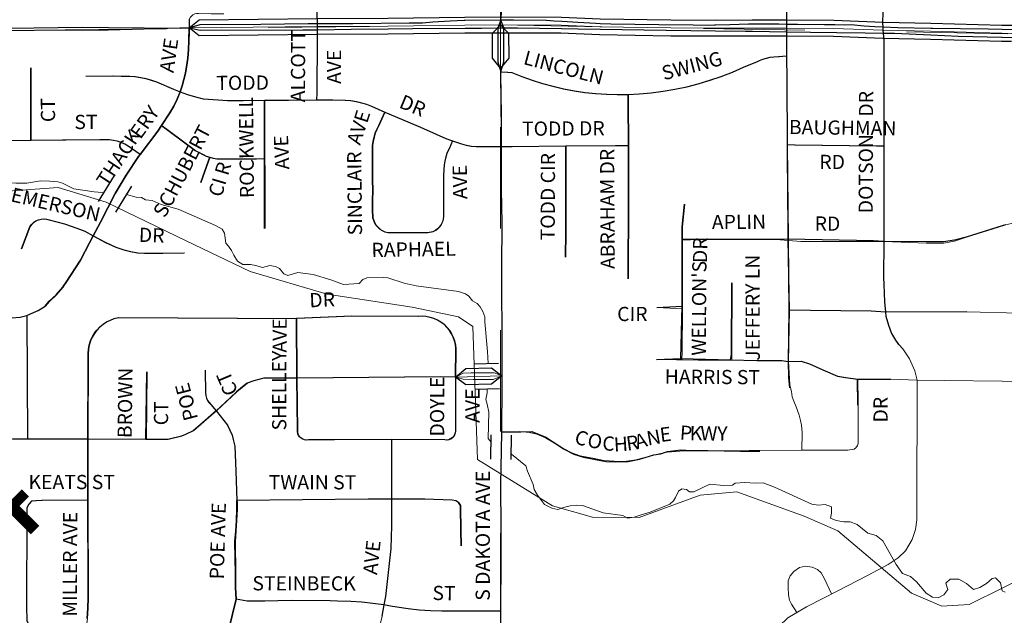
# Model space of a CAD drawing. Extents: x -20.1 to 23.9, y -14.5 to 19.5.
# Drawn here: x -9.7 to -8.7, y 1 to 1.6 of the extents above; entities that cross this region are included whole.
import ezdxf
from ezdxf.enums import TextEntityAlignment as Align

# ---------------------------------------------------------------- set-up
doc = ezdxf.new("R2010")
doc.units = ezdxf.units.MI
doc.header["$MEASUREMENT"] = 0
doc.linetypes.add('DGN Style 1', pattern=[0.03005, 5e-05, -0.03])
doc.linetypes.add('DGN Style 2', pattern=[0.05, 0.03, -0.02])
for name, color, linetype, lineweight in [('tdCiCityStreetTxt', 7, 'Continuous', 0), ('tdCoCityStreetMajor', 7, 'Continuous', 30), ('tdCoCityStreetMinor', 7, 'Continuous', 0), ('tdCoHydroRiver', 5, 'Continuous', 0), ('tdCoSectLine', 7, 'DGN Style 1', 13), ('tdPICityStreetCL', 7, 'DGN Style 2', 0), ('tdPIDivCarto', 7, 'Continuous', 30), ('tdPIDivCL', 2, 'DGN Style 1', 0), ('tdPIHydro', 62, 'DGN Style 1', 0), ('tdPIStruc', 7, 'Continuous', 0), ('tdStHwyPriRefPost1', 7, 'Continuous', 0)]:
    doc.layers.add(name, color=color, linetype=linetype, lineweight=lineweight)
doc.styles.add('Style-GEOMETRICFUTURA_211_L_L', font='GEOMETRICFUTURA_211_L_L.shx')
doc.styles.add('Style-Verdana', font='verdana.ttf')

# ---------------------------------------------------------------- blocks, each defined once
blk = doc.blocks.new('CUL1')
at = {"layer": 'tdPIStruc', "color": 1, "linetype": 'Continuous', "lineweight": 30}
for p, q in [((-0.015, 0.01), (0.015, 0.01)), ((-0.015, -0.01), (0.015, -0.01))]:
    blk.add_line(p, q, dxfattribs=at)

msp = doc.modelspace()

# ---------------------------------------------------------------- linework, layer by layer
at = {"layer": 'tdCoCityStreetMajor', "flags": 128}
for points in [[(-9.19389, 1.59811), (-9.19303, 1.60841), (-9.19343, 1.62577), (-9.19441, 1.66167), (-9.1952, 1.73585), (-9.19526, 1.74587), (-9.19559, 1.80293), (-9.19579, 1.83311), (-9.19638, 1.8556), (-9.19697, 1.87395), (-9.19757, 1.88697), (-9.19818, 1.89594), (-9.19954, 1.91597), (-9.19993, 1.93018), (-9.20012, 1.93954), (-9.20029, 1.94356)], [(-9.90379, 1.58603), (-9.87016, 1.58653), (-9.86847, 1.58655), (-9.86505, 1.58668), (-9.8085, 1.58886), (-9.77287, 1.58933), (-9.72695, 1.58984), (-9.60573, 1.5912), (-9.58039, 1.59102)], [(-9.58039, 1.59102), (-9.50989, 1.59051), (-9.50065, 1.59057)], [(-9.22904, 1.59797), (-9.22991, 1.59797), (-9.24392, 1.59737), (-9.26089, 1.59619), (-9.27115, 1.5952), (-9.28437, 1.5954), (-9.33961, 1.59461), (-9.37462, 1.59461), (-9.3836, 1.59461), (-9.43036, 1.59402), (-9.49053, 1.59363), (-9.50065, 1.59057)], [(-9.19403, 1.59811), (-9.22904, 1.59797)], [(-9.19389, 1.59811), (-9.19703, 1.59064), (-9.19698, 1.58395), (-9.19698, 1.55712), (-9.19391, 1.54736)], [(-9.13399, 1.59692), (-9.14173, 1.59737), (-9.14883, 1.59777), (-9.18138, 1.59816), (-9.19389, 1.59811), (-9.19403, 1.59811)], [(-9.19398, 1.59067), (-9.19088, 1.5907), (-9.17754, 1.59085), (-9.13427, 1.59)], [(-9.19391, 1.54736), (-9.19086, 1.55712), (-9.19086, 1.58336), (-9.19088, 1.5907), (-9.19389, 1.59811)], [(-9.09597, 1.59477), (-9.1003, 1.59501), (-9.11825, 1.59599), (-9.13399, 1.59692)], [(-8.98234, 1.59344), (-8.98351, 1.59343), (-8.99061, 1.59303), (-9.00461, 1.59323), (-9.03835, 1.59382), (-9.0857, 1.59422), (-9.09597, 1.59477)], [(-8.94607, 1.59439), (-8.94997, 1.59441), (-8.96831, 1.59363), (-8.98234, 1.59344)], [(-8.91212, 1.59413), (-8.91214, 1.59413), (-8.92018, 1.59422), (-8.94607, 1.59439)], [(-8.86496, 1.59352), (-8.8752, 1.59363), (-8.90163, 1.59402), (-8.91212, 1.59413)], [(-8.81705, 1.59128), (-8.8174, 1.59129), (-8.82568, 1.59165), (-8.83594, 1.59244), (-8.84896, 1.59363), (-8.85527, 1.59343), (-8.86496, 1.59352)], [(-8.77025, 1.5901), (-8.80299, 1.59067), (-8.81705, 1.59128)], [(-9.50065, 1.59057), (-9.49024, 1.58829), (-9.38884, 1.58868), (-9.37452, 1.58886), (-9.34129, 1.58927), (-9.30488, 1.58975)], [(-9.30488, 1.58975), (-9.28112, 1.59006), (-9.229, 1.59037)], [(-9.229, 1.59037), (-9.21306, 1.59046), (-9.19703, 1.59064), (-9.19398, 1.59067)], [(-9.13427, 1.59), (-9.11777, 1.58967), (-9.09617, 1.58937)], [(-9.09617, 1.58937), (-9.03096, 1.58849), (-8.98233, 1.58787)], [(-8.98233, 1.58787), (-8.95284, 1.5875), (-8.94614, 1.5874)], [(-8.94614, 1.5874), (-8.91247, 1.58688)], [(-8.91247, 1.58688), (-8.91219, 1.58687), (-8.88892, 1.58651), (-8.86285, 1.58613)], [(-8.86285, 1.58613), (-8.83506, 1.58572), (-8.81722, 1.58548)], [(-8.81722, 1.58548), (-8.81698, 1.58548), (-8.80606, 1.58533), (-8.77045, 1.58376)], [(-8.77045, 1.58376), (-8.74332, 1.58257), (-8.70031, 1.58158), (-8.7002, 1.58158)], [(-8.70001, 1.58892), (-8.71382, 1.58929), (-8.76866, 1.59007), (-8.77025, 1.5901)], [(-8.7002, 1.58158), (-8.6905, 1.58132)], [(-8.69031, 1.58866), (-8.69036, 1.58867), (-8.70001, 1.58892)], [(-9.19287, 1.4152), (-9.19317, 1.43091), (-9.19317, 1.47382), (-9.19317, 1.48897), (-9.19399, 1.54497), (-9.19393, 1.54681)], [(-9.19393, 1.54681), (-9.19391, 1.54736)], [(-9.19297, 1.34394), (-9.19301, 1.35443), (-9.19255, 1.39805), (-9.19287, 1.4152)], [(-9.19177, 0.84997), (-9.19189, 0.86865), (-9.19274, 0.90562), (-9.19359, 0.95784), (-9.19393, 0.99192), (-9.19393, 1.01597), (-9.19359, 1.06805), (-9.19376, 1.0962), (-9.19393, 1.14147), (-9.19324, 1.17383), (-9.19311, 1.1927), (-9.19277, 1.23886), (-9.19277, 1.24777), (-9.19277, 1.27887), (-9.19297, 1.34394)]]:
    msp.add_lwpolyline(points, dxfattribs=at)
at = {"layer": 'tdCoCityStreetMinor', "flags": 128}
for points in [[(-8.91214, 1.59413), (-8.9122, 1.60701), (-8.91228, 1.64246)], [(-9.50065, 1.59057), (-9.50065, 1.59911), (-9.49984, 1.60083), (-9.49867, 1.60233), (-9.4972, 1.60354), (-9.49551, 1.6044), (-9.49366, 1.60486), (-9.49176, 1.6049), (-9.47936, 1.60449), (-9.46682, 1.60449)], [(-9.37509, 1.51969), (-9.37501, 1.52638), (-9.37439, 1.58052), (-9.37452, 1.58886), (-9.37462, 1.59461), (-9.3748, 1.60631)], [(-8.91066, 1.3826), (-8.91149, 1.47564), (-8.91213, 1.56316), (-8.91219, 1.58687), (-8.91214, 1.59413)], [(-8.81718, 1.58825), (-8.8174, 1.59129)], [(-9.62174, 1.33999), (-9.60769, 1.36189), (-9.5988, 1.37883), (-9.59514, 1.38574), (-9.58806, 1.39909), (-9.57359, 1.4276), (-9.56264, 1.44537), (-9.55045, 1.46397), (-9.54899, 1.46591), (-9.53164, 1.48897), (-9.52797, 1.49448), (-9.51966, 1.50695), (-9.51589, 1.51363), (-9.51255, 1.52053), (-9.50963, 1.52762), (-9.50753, 1.53368), (-9.50574, 1.53985), (-9.50427, 1.5461), (-9.50313, 1.55241), (-9.50207, 1.56085), (-9.5013, 1.56932), (-9.50083, 1.5778), (-9.50065, 1.5863), (-9.50065, 1.59057)], [(-8.81625, 1.44687), (-8.81625, 1.47441), (-8.81625, 1.49848), (-8.81646, 1.56068), (-8.81646, 1.57845), (-8.81698, 1.58548), (-8.81718, 1.58825)], [(-9.16287, 1.53917), (-9.15267, 1.53594), (-9.14236, 1.53312), (-9.13194, 1.5307), (-9.12144, 1.5287), (-9.11086, 1.52712), (-9.10023, 1.52596), (-9.08956, 1.52522), (-9.07887, 1.5249), (-9.06818, 1.525), (-9.0572, 1.52555), (-9.04543, 1.52663), (-9.03371, 1.52817), (-9.02206, 1.53018), (-9.01051, 1.53265), (-8.99906, 1.53559), (-8.98774, 1.53897), (-8.97656, 1.54281), (-8.96554, 1.54708), (-8.9547, 1.55179), (-8.94086, 1.55758), (-8.93879, 1.55861), (-8.9354, 1.55993), (-8.93191, 1.56096), (-8.92835, 1.56169), (-8.92474, 1.56213), (-8.91213, 1.56316)], [(-9.65666, 1.47969), (-9.65666, 1.48753), (-9.65666, 1.55117)], [(-9.60232, 1.54311), (-9.57587, 1.54332), (-9.55954, 1.54311), (-9.55406, 1.54263), (-9.54861, 1.54182), (-9.54322, 1.5407), (-9.5379, 1.53927), (-9.53268, 1.53754), (-9.51615, 1.5303), (-9.50963, 1.52762), (-9.50214, 1.52495), (-9.49453, 1.52268), (-9.4868, 1.5208), (-9.46283, 1.51894), (-9.42649, 1.51931), (-9.4027, 1.51956), (-9.37509, 1.51969), (-9.35951, 1.51976), (-9.34691, 1.51956), (-9.34155, 1.51907), (-9.33624, 1.5182), (-9.33101, 1.51695), (-9.32587, 1.51534), (-9.32087, 1.51336), (-9.30776, 1.50773), (-9.27272, 1.49269), (-9.24793, 1.48174), (-9.2412, 1.47941), (-9.23243, 1.47637), (-9.22763, 1.47503), (-9.22273, 1.47414), (-9.21778, 1.47368), (-9.2128, 1.47368), (-9.19317, 1.47382), (-9.18242, 1.47389), (-9.12949, 1.47432), (-9.08075, 1.47472), (-9.06796, 1.47482)], [(-9.19391, 1.54736), (-9.18717, 1.54704), (-9.18283, 1.54683), (-9.17293, 1.54281), (-9.16287, 1.53917)], [(-9.06815, 1.34329), (-9.06774, 1.42202), (-9.06796, 1.47482), (-9.06815, 1.5177), (-9.06818, 1.525)], [(-9.42626, 1.39289), (-9.42626, 1.44868), (-9.4263, 1.46178), (-9.42646, 1.51109), (-9.42649, 1.51931)], [(-9.28336, 1.38864), (-9.30496, 1.38875), (-9.30761, 1.38945), (-9.31014, 1.39054), (-9.31246, 1.39199), (-9.31454, 1.39379), (-9.31633, 1.39587), (-9.31778, 1.3982), (-9.31887, 1.40072), (-9.31956, 1.40338), (-9.31984, 1.40611), (-9.32004, 1.40859), (-9.3199, 1.42219), (-9.31984, 1.42884), (-9.31991, 1.44297), (-9.32004, 1.4671), (-9.3201, 1.4705), (-9.31992, 1.47465), (-9.31939, 1.47877), (-9.31851, 1.48283), (-9.31729, 1.4868), (-9.31573, 1.49065), (-9.31384, 1.49435), (-9.31075, 1.50117), (-9.30776, 1.50773)], [(-9.52797, 1.49448), (-9.52049, 1.48897), (-9.49466, 1.46996), (-9.49011, 1.46748), (-9.487, 1.46575), (-9.48376, 1.46429), (-9.48039, 1.46313), (-9.47693, 1.46227), (-9.47341, 1.46172), (-9.46986, 1.46149), (-9.45353, 1.46149), (-9.43432, 1.4617), (-9.4263, 1.46178)], [(-9.68125, 1.47947), (-9.65666, 1.47969), (-9.58847, 1.4803), (-9.57917, 1.4803), (-9.57526, 1.4798), (-9.57143, 1.47893), (-9.56769, 1.47768), (-9.5641, 1.47607), (-9.56068, 1.47411), (-9.55747, 1.47182), (-9.54899, 1.46591)], [(-9.28259, 1.38864), (-9.2659, 1.38855), (-9.26053, 1.38979), (-9.2581, 1.3911), (-9.25591, 1.39277), (-9.25399, 1.39476), (-9.25241, 1.39702), (-9.2512, 1.3995), (-9.25039, 1.40214), (-9.24999, 1.40487), (-9.24999, 1.44496), (-9.24979, 1.45095), (-9.24951, 1.45524), (-9.24885, 1.45948), (-9.2478, 1.46365), (-9.24639, 1.4677), (-9.24462, 1.47162), (-9.2412, 1.47941)], [(-9.12993, 1.36458), (-9.12973, 1.38896), (-9.12952, 1.46438), (-9.12949, 1.47432)], [(-8.91149, 1.47564), (-8.90408, 1.47554), (-8.82369, 1.47451), (-8.81625, 1.47441)], [(-9.48928, 1.43814), (-9.48164, 1.45963), (-9.48039, 1.46313)], [(-8.81666, 1.34463), (-8.81648, 1.38004), (-8.81625, 1.42595), (-8.81625, 1.44687)], [(-9.01551, 1.26348), (-9.01545, 1.27159), (-9.01515, 1.31374), (-9.01483, 1.35796), (-9.01497, 1.38169), (-9.01504, 1.39454), (-9.01277, 1.41706)], [(-9.66575, 1.37284), (-9.65749, 1.39475), (-9.65589, 1.39696), (-9.65394, 1.39887), (-9.65168, 1.4004), (-9.64919, 1.40152), (-9.64654, 1.40219), (-9.64382, 1.40239), (-9.6411, 1.40211), (-9.63848, 1.40136), (-9.62339, 1.39764), (-9.6112, 1.3933), (-9.60356, 1.3902), (-9.59514, 1.38574), (-9.58289, 1.37925), (-9.57297, 1.3747), (-9.56512, 1.37181), (-9.55839, 1.37022), (-9.55155, 1.36912), (-9.54466, 1.3685), (-9.52648, 1.36871), (-9.50561, 1.36892)], [(-8.81648, 1.38004), (-8.77463, 1.37866), (-8.75762, 1.37866), (-8.74701, 1.38064), (-8.73518, 1.38434), (-8.70386, 1.3942), (-8.69646, 1.39667), (-8.68832, 1.39864), (-8.67501, 1.39938)], [(-9.01497, 1.38169), (-9.00698, 1.38173), (-8.92267, 1.38214), (-8.91083, 1.38123)], [(-8.91083, 1.38123), (-8.91064, 1.38122), (-8.8985, 1.38028), (-8.827, 1.38007), (-8.81648, 1.38004)], [(-8.91018, 1.3459), (-8.91064, 1.38122), (-8.91066, 1.3826)], [(-9.68305, 1.30391), (-9.68123, 1.30398), (-9.67544, 1.30484), (-9.6672, 1.30562), (-9.66066, 1.30734), (-9.65394, 1.31004), (-9.64952, 1.31225), (-9.64241, 1.31642), (-9.6386, 1.32112), (-9.6385, 1.32119), (-9.63175, 1.32755), (-9.62511, 1.33526), (-9.62409, 1.33667), (-9.62174, 1.33999)], [(-8.96651, 1.26309), (-8.96648, 1.2687), (-8.96607, 1.33937)], [(-8.90862, 1.23605), (-8.90928, 1.23884), (-8.91064, 1.26202), (-8.90975, 1.31237), (-8.91018, 1.3459)], [(-8.80176, 1.27879), (-8.80497, 1.28298), (-8.80891, 1.28939), (-8.81187, 1.29778), (-8.81434, 1.30665), (-8.81454, 1.31033), (-8.81582, 1.32071), (-8.81644, 1.33789), (-8.81667, 1.34412), (-8.81666, 1.34463)], [(-9.03984, 1.31519), (-9.01515, 1.31374)], [(-8.90975, 1.31237), (-8.82874, 1.31139), (-8.81473, 1.31037), (-8.81455, 1.31037), (-8.735, 1.31074), (-8.68261, 1.3096)], [(-9.66002, 1.18546), (-9.66066, 1.30734)], [(-9.61629, 0.95462), (-9.6107, 0.9709), (-9.60404, 0.98822), (-9.60392, 0.98853), (-9.60235, 0.99858), (-9.60119, 1.00868), (-9.60044, 1.01881), (-9.6001, 1.02897), (-9.60033, 1.12541), (-9.60047, 1.18535), (-9.6001, 1.26989), (-9.59982, 1.27405), (-9.59906, 1.27815), (-9.59783, 1.28213), (-9.59615, 1.28595), (-9.59405, 1.28955), (-9.59155, 1.29288), (-9.58868, 1.29591), (-9.58548, 1.29858), (-9.582, 1.30088), (-9.57828, 1.30275)], [(-9.57828, 1.30275), (-9.57437, 1.30419), (-9.57032, 1.30517), (-9.39486, 1.30426), (-9.34039, 1.30662), (-9.27474, 1.30633), (-9.27087, 1.30645), (-9.267, 1.30612), (-9.2632, 1.30536), (-9.25951, 1.30417), (-9.25598, 1.30256), (-9.25266, 1.30057), (-9.24959, 1.29821), (-9.2468, 1.29551), (-9.24434, 1.29252), (-9.24224, 1.28926), (-9.24052, 1.28579), (-9.23921, 1.28214), (-9.23832, 1.27837), (-9.23787, 1.27452), (-9.2382, 1.24658)], [(-9.39192, 1.18765), (-9.39288, 1.18913), (-9.39354, 1.19076), (-9.39389, 1.19249), (-9.3939, 1.19426), (-9.39443, 1.24555), (-9.39486, 1.30426)], [(-8.78387, 1.21267), (-8.78387, 1.23727), (-8.78387, 1.24364), (-8.78617, 1.25266), (-8.79148, 1.26469), (-8.79785, 1.27442), (-8.80176, 1.27879)], [(-9.04025, 1.26394), (-9.02103, 1.26353), (-9.01551, 1.26348), (-8.99954, 1.26332), (-8.96651, 1.26309), (-8.94214, 1.26291)], [(-8.94214, 1.26291), (-8.94148, 1.26291), (-8.91726, 1.26273), (-8.91064, 1.26202), (-8.89766, 1.26207), (-8.8895, 1.25946), (-8.87643, 1.25358), (-8.86206, 1.24737), (-8.85422, 1.24607), (-8.84213, 1.24443), (-8.81048, 1.24443)], [(-9.54316, 1.18518), (-9.54238, 1.25182)], [(-9.47395, 1.21337), (-9.47942, 1.21952), (-9.48109, 1.22142), (-9.48245, 1.22354), (-9.48347, 1.22584), (-9.48413, 1.22827), (-9.48442, 1.23078), (-9.48476, 1.25323)], [(-9.69477, 1.18554), (-9.66002, 1.18546), (-9.60047, 1.18535), (-9.54316, 1.18518), (-9.52179, 1.18518), (-9.50807, 1.18828), (-9.49657, 1.19359), (-9.47395, 1.21337), (-9.47365, 1.21363), (-9.45415, 1.23191), (-9.4435, 1.24047), (-9.43678, 1.24291), (-9.42713, 1.24534), (-9.41737, 1.24555), (-9.39443, 1.24555), (-9.25313, 1.24682), (-9.2382, 1.24658)], [(-9.2415, 1.18661), (-9.24017, 1.18801), (-9.23916, 1.18965), (-9.23853, 1.19148), (-9.2383, 1.19339), (-9.23821, 1.24531), (-9.2382, 1.24658)], [(-9.19277, 1.24777), (-9.20049, 1.25079), (-9.21032, 1.25079), (-9.22342, 1.25079), (-9.23091, 1.25056), (-9.2382, 1.24658)], [(-9.2382, 1.24658), (-9.23091, 1.24448), (-9.22131, 1.24401), (-9.20845, 1.24401), (-9.20166, 1.24401), (-9.19277, 1.24777)], [(-8.84185, 1.22224), (-8.84213, 1.24443)], [(-8.81048, 1.24443), (-8.8098, 1.24443)], [(-8.8098, 1.24443), (-8.78387, 1.24364)], [(-8.78387, 1.24364), (-8.75698, 1.24328), (-8.58633, 1.24116), (-8.48571, 1.23967), (-8.4806, 1.23984), (-8.47893, 1.24024), (-8.47743, 1.24106), (-8.47619, 1.24225)], [(-8.89744, 1.17441), (-8.89725, 1.19207), (-8.89783, 1.19906), (-8.8988, 1.20391), (-8.90016, 1.20896), (-8.90307, 1.21711), (-8.9052, 1.22293), (-8.90695, 1.22701), (-8.90773, 1.23225), (-8.90862, 1.23605)], [(-8.84181, 1.21626), (-8.84181, 1.21896), (-8.84185, 1.22224)], [(-9.45729, 1.18515), (-9.45826, 1.18919), (-9.463, 1.19904), (-9.4736, 1.21297), (-9.47395, 1.21337)], [(-8.84561, 1.17571), (-8.84438, 1.17694), (-8.84261, 1.17924), (-8.8419, 1.18101), (-8.84181, 1.21626)], [(-8.78388, 1.21107), (-8.78387, 1.21267)], [(-8.86211, 1.03598), (-8.83268, 1.05115), (-8.8124, 1.06181), (-8.80262, 1.06844), (-8.79543, 1.07538), (-8.78881, 1.08653), (-8.78549, 1.09637), (-8.78415, 1.10584), (-8.78407, 1.14703), (-8.78388, 1.21107)], [(-9.45356, 1.1249), (-9.45461, 1.15381), (-9.45571, 1.17861), (-9.45729, 1.18515)], [(-9.39192, 1.18765), (-9.39042, 1.18642), (-9.38873, 1.18547), (-9.3869, 1.18483), (-9.38499, 1.18453), (-9.38305, 1.18457), (-9.30145, 1.18501), (-9.24871, 1.18457), (-9.24678, 1.18448), (-9.24488, 1.18481), (-9.24309, 1.18553), (-9.2415, 1.18661)], [(-9.32312, 0.96528), (-9.31736, 0.98353), (-9.31095, 1.01081), (-9.30881, 1.02197), (-9.30723, 1.03023), (-9.30186, 1.07755), (-9.30124, 1.10008), (-9.30138, 1.12611), (-9.30145, 1.1383), (-9.30145, 1.17674), (-9.30145, 1.18501)], [(-9.1931, 1.1927), (-9.17594, 1.19285), (-9.16585, 1.19207), (-9.15847, 1.19033), (-9.14993, 1.18664), (-9.14101, 1.18159), (-9.13227, 1.17558), (-9.12218, 1.17034), (-9.11267, 1.16723), (-9.10083, 1.1649), (-9.09035, 1.16315), (-9.08084, 1.16277), (-9.06862, 1.16315), (-9.05736, 1.16529), (-9.04261, 1.16995), (-9.03019, 1.17266), (-9.01777, 1.17364), (-9.00147, 1.17402), (-8.89744, 1.17441)], [(-8.89744, 1.17441), (-8.87127, 1.17446), (-8.85217, 1.17446), (-8.8458, 1.17552)], [(-8.8458, 1.17552), (-8.84561, 1.17571)], [(-9.65868, 1.12146), (-9.65597, 1.12417), (-9.65178, 1.12467), (-9.64586, 1.12491), (-9.60033, 1.12541)], [(-9.45356, 1.1249), (-9.4247, 1.12535), (-9.32418, 1.12611), (-9.30138, 1.12611), (-9.26859, 1.12611), (-9.24146, 1.12529), (-9.23799, 1.12457), (-9.2364, 1.1237), (-9.23539, 1.12283), (-9.23408, 1.12109), (-9.23336, 1.11993), (-9.23336, 1.11849), (-9.23299, 1.09583), (-9.2326, 1.08021)], [(-9.65715, 1.0015), (-9.65868, 1.00235), (-9.66066, 1.00679), (-9.6609, 1.02035), (-9.66066, 1.11184), (-9.66066, 1.11776), (-9.65895, 1.12095)], [(-9.65895, 1.12095), (-9.65868, 1.12146)], [(-9.49816, 0.90571), (-9.48267, 0.94219), (-9.47043, 0.96811), (-9.46479, 0.98316), (-9.4614, 0.99821), (-9.45418, 1.02765), (-9.455, 1.03923), (-9.455, 1.0408), (-9.455, 1.05278), (-9.45548, 1.08447), (-9.45474, 1.09482), (-9.454, 1.10518), (-9.45351, 1.11628), (-9.45351, 1.12343), (-9.45356, 1.1249)], [(-8.90252, 1.01445), (-8.90758, 1.02276), (-8.90947, 1.02686), (-8.9105, 1.03184), (-8.91097, 1.03917), (-8.91089, 1.04565), (-8.909, 1.0507), (-8.90545, 1.05496), (-8.89984, 1.05898), (-8.89392, 1.06024), (-8.88714, 1.05914), (-8.88209, 1.05709), (-8.87846, 1.05354), (-8.87522, 1.04785), (-8.86819, 1.03284)], [(-8.93177, 0.84064), (-8.93303, 0.97067), (-8.92888, 0.9851), (-8.92588, 0.99142), (-8.91964, 1.00112), (-8.91136, 1.00925), (-8.89297, 1.02006), (-8.86211, 1.03598)], [(-9.45418, 1.02765), (-9.44358, 1.0258), (-9.43767, 1.02579), (-9.42652, 1.02576), (-9.41894, 1.02594), (-9.40012, 1.02652), (-9.39616, 1.0265), (-9.36167, 1.02601), (-9.34133, 1.02548), (-9.33045, 1.02467), (-9.31961, 1.0235), (-9.30881, 1.02197), (-9.30243, 1.0209), (-9.29607, 1.01969), (-9.28503, 1.01813), (-9.27393, 1.01699), (-9.2628, 1.01627), (-9.25165, 1.01597), (-9.22334, 1.01597), (-9.20102, 1.01597), (-9.19393, 1.01597)]]:
    msp.add_lwpolyline(points, dxfattribs=at)
at = {"layer": 'tdCoHydroRiver', "color": 5, "linetype": 'Continuous', "lineweight": 0, "flags": 128}
msp.add_lwpolyline([(-8.66634, 1.05529), (-8.73272, 1.02229), (-8.75956, 1.02077), (-8.78953, 1.03347), (-8.86201, 1.0952), (-8.89513, 1.10948), (-8.96139, 1.13332), (-8.9977, 1.13024), (-9.05774, 1.10827), (-9.10352, 1.10838), (-9.14296, 1.11953), (-9.21706, 1.16547), (-9.2215, 1.29651), (-9.23568, 1.30601), (-9.28144, 1.31559), (-9.36509, 1.32841), (-9.44081, 1.35069), (-9.50389, 1.38082), (-9.58273, 1.41889), (-9.63007, 1.43321), (-9.69323, 1.42862)], dxfattribs=at)
at = {"layer": 'tdCoSectLine', "color": 7, "linetype": 'DGN Style 1', "lineweight": 0, "flags": 128}
for points in [[(-9.19435, 1.59358), (-9.19619, 2.39506)], [(-10.2232, 1.582), (-9.19435, 1.59358)], [(-9.19435, 1.59358), (-8.18698, 1.57601)], [(-9.19432, 0.59281), (-9.19435, 1.59358)]]:
    msp.add_lwpolyline(points, dxfattribs=at)
at = {"layer": 'tdPICityStreetCL', "color": 7, "linetype": 'Continuous', "lineweight": 30, "flags": 128}
for points in [[(-8.91262, 1.64247), (-8.91314, 1.63988), (-8.91325, 1.63724), (-8.91308, 1.63247), (-8.91254, 1.60702), (-8.91243, 1.60167), (-8.91248, 1.59414), (-8.9125, 1.59046), (-8.91253, 1.58688), (-8.91259, 1.57746), (-8.91247, 1.56317), (-8.91226, 1.53925), (-8.91183, 1.47565), (-8.91177, 1.46564), (-8.91111, 1.39301), (-8.91107, 1.38261)], [(-9.37514, 1.60631), (-9.37491, 1.59198), (-9.37473, 1.58053), (-9.37535, 1.52639), (-9.37543, 1.5197)], [(-9.19435, 1.59358), (-9.19337, 1.60842)], [(-8.81757, 1.606), (-8.81806, 1.59558), (-8.81774, 1.5913), (-8.81752, 1.58826), (-8.81732, 1.58549), (-8.8168, 1.57846), (-8.8168, 1.56069), (-8.81659, 1.49849), (-8.81659, 1.47442), (-8.81659, 1.44688), (-8.81659, 1.42596), (-8.81682, 1.38005), (-8.817, 1.34464), (-8.81678, 1.3379), (-8.81616, 1.32072), (-8.81507, 1.31038), (-8.81468, 1.30666), (-8.81221, 1.29778), (-8.80925, 1.2894), (-8.80531, 1.28299), (-8.8021, 1.2788)], [(-9.50099, 1.59912), (-9.50099, 1.59057)], [(-9.50099, 1.59057), (-9.51023, 1.59052), (-9.58075, 1.58836), (-9.72649, 1.58762), (-9.77346, 1.58687), (-9.80874, 1.58669), (-9.86881, 1.58656), (-9.94011, 1.58551)], [(-9.67578, 1.30485), (-9.66754, 1.30563), (-9.661, 1.30735), (-9.65428, 1.31005), (-9.64986, 1.31226), (-9.64275, 1.31643), (-9.63884, 1.3212), (-9.63209, 1.32756), (-9.62545, 1.33527), (-9.62443, 1.33668), (-9.62208, 1.34), (-9.60803, 1.3619), (-9.59914, 1.37884), (-9.59548, 1.38575), (-9.5884, 1.39909), (-9.57393, 1.42761), (-9.56298, 1.44538), (-9.55079, 1.46398), (-9.54933, 1.46592), (-9.53198, 1.48898), (-9.52831, 1.49449), (-9.52, 1.50696), (-9.51623, 1.51364), (-9.51289, 1.52054), (-9.50997, 1.52763), (-9.50787, 1.53369), (-9.50608, 1.53986), (-9.50461, 1.54611), (-9.50347, 1.55242), (-9.50241, 1.56086), (-9.50164, 1.56932), (-9.50117, 1.57781), (-9.50099, 1.59057)], [(-9.19425, 1.54737), (-9.18751, 1.54705), (-9.18317, 1.54684), (-9.17327, 1.54282), (-9.16321, 1.53918), (-9.15301, 1.53595), (-9.1427, 1.53313), (-9.13228, 1.53071), (-9.12178, 1.52871), (-9.1112, 1.52713), (-9.10057, 1.52597), (-9.0899, 1.52522), (-9.07921, 1.52491), (-9.06852, 1.52501), (-9.05754, 1.52556), (-9.04577, 1.52664), (-9.03405, 1.52818), (-9.0224, 1.53019), (-9.01085, 1.53266), (-8.9994, 1.5356), (-8.98808, 1.53898), (-8.9769, 1.54281), (-8.96588, 1.54709), (-8.95504, 1.5518), (-8.9412, 1.55759), (-8.93913, 1.55862), (-8.93574, 1.55994), (-8.93225, 1.56097), (-8.92869, 1.5617), (-8.92508, 1.56213), (-8.91963, 1.56258), (-8.91247, 1.56317)], [(-9.657, 1.4797), (-9.657, 1.48754), (-9.657, 1.55118)], [(-9.60266, 1.54312), (-9.57621, 1.54333), (-9.56785, 1.54322), (-9.55988, 1.54312), (-9.5544, 1.54263), (-9.54895, 1.54183), (-9.54356, 1.54071), (-9.53824, 1.53928), (-9.53302, 1.53754), (-9.51649, 1.53031), (-9.50997, 1.52763), (-9.50248, 1.52496), (-9.49487, 1.52269), (-9.48714, 1.52081), (-9.48178, 1.52039), (-9.46317, 1.51895), (-9.44781, 1.5191), (-9.42683, 1.51932), (-9.40304, 1.51957), (-9.37543, 1.5197), (-9.35985, 1.51977), (-9.34725, 1.51957), (-9.34189, 1.51908), (-9.33658, 1.51821), (-9.33135, 1.51696), (-9.32621, 1.51535), (-9.32121, 1.51337), (-9.3081, 1.50774), (-9.27306, 1.4927), (-9.24827, 1.48175), (-9.24154, 1.47942), (-9.23277, 1.47638), (-9.22797, 1.47504), (-9.22307, 1.47414), (-9.21812, 1.47369), (-9.21314, 1.47369), (-9.19942, 1.47379), (-9.19351, 1.47383), (-9.18276, 1.4739), (-9.12983, 1.47433), (-9.08109, 1.47473), (-9.0683, 1.47483)], [(-9.19413, 1.55088), (-9.19425, 1.54737), (-9.19433, 1.54498), (-9.19374, 1.50487), (-9.19351, 1.48898), (-9.19351, 1.47383), (-9.19351, 1.43092), (-9.19321, 1.41521), (-9.19289, 1.39806), (-9.19335, 1.35444), (-9.19331, 1.34395), (-9.19311, 1.27888), (-9.19311, 1.24778), (-9.19311, 1.23887), (-9.19345, 1.19237), (-9.19358, 1.17384), (-9.19427, 1.14148), (-9.1941, 1.09621), (-9.19393, 1.06806), (-9.19427, 1.01598), (-9.19427, 0.99193), (-9.19393, 0.95785), (-9.19308, 0.90563), (-9.19223, 0.86866)], [(-9.06849, 1.3433), (-9.06807, 1.42203), (-9.0683, 1.47483), (-9.06849, 1.51771), (-9.06852, 1.52501)], [(-9.4266, 1.3929), (-9.4266, 1.44869), (-9.42664, 1.46179), (-9.4268, 1.51109), (-9.42683, 1.51932)], [(-9.24154, 1.47942), (-9.24496, 1.47163), (-9.24673, 1.46771), (-9.24814, 1.46366), (-9.24919, 1.45949), (-9.24985, 1.45525), (-9.25013, 1.45096), (-9.25033, 1.44497), (-9.25033, 1.40488), (-9.25073, 1.40215), (-9.25154, 1.39951), (-9.25275, 1.39703), (-9.25433, 1.39477), (-9.25624, 1.39278), (-9.25844, 1.39111), (-9.26087, 1.3898), (-9.26624, 1.38856), (-9.2837, 1.38865), (-9.30165, 1.38874), (-9.3053, 1.38876), (-9.30795, 1.38946), (-9.31047, 1.39055), (-9.3128, 1.392), (-9.31488, 1.39379), (-9.31667, 1.39588), (-9.31812, 1.39821), (-9.3192, 1.40073), (-9.3199, 1.40339), (-9.32001, 1.40614), (-9.32038, 1.4086), (-9.32024, 1.4222), (-9.32018, 1.42885), (-9.32025, 1.44298), (-9.32033, 1.45847), (-9.32038, 1.46711), (-9.32044, 1.47051), (-9.32026, 1.47466), (-9.31973, 1.47878), (-9.31885, 1.48284), (-9.31763, 1.48681), (-9.31607, 1.49065), (-9.31418, 1.49436), (-9.31108, 1.50118), (-9.3081, 1.50774)], [(-9.52831, 1.49449), (-9.52083, 1.48898), (-9.495, 1.46997), (-9.49045, 1.46749), (-9.48734, 1.46575), (-9.4841, 1.4643), (-9.48073, 1.46314), (-9.47727, 1.46228), (-9.47375, 1.46173), (-9.4702, 1.4615), (-9.45387, 1.4615), (-9.43466, 1.46171), (-9.42664, 1.46179)], [(-9.54933, 1.46592), (-9.55781, 1.47183), (-9.56102, 1.47412), (-9.56444, 1.47608), (-9.56803, 1.47769), (-9.57176, 1.47894), (-9.5756, 1.47981), (-9.57951, 1.4803), (-9.58881, 1.4803), (-9.62575, 1.47998), (-9.657, 1.4797), (-9.68159, 1.47948)], [(-9.13027, 1.36459), (-9.13007, 1.38897), (-9.12986, 1.46439), (-9.12983, 1.47433)], [(-8.91183, 1.47565), (-8.90442, 1.47555), (-8.82403, 1.47452), (-8.81659, 1.47442)], [(-9.48962, 1.43815), (-9.48198, 1.45964), (-9.48073, 1.46314)], [(-9.01657, 1.26502), (-9.01547, 1.3163), (-9.01517, 1.35797), (-9.01526, 1.38293), (-9.01526, 1.38293), (-9.01538, 1.39455), (-9.01311, 1.41707)], [(-9.66609, 1.37285), (-9.65783, 1.39476), (-9.65623, 1.39697), (-9.65428, 1.39888), (-9.65202, 1.40041), (-9.64953, 1.40153), (-9.64688, 1.4022), (-9.64416, 1.4024), (-9.64144, 1.40212), (-9.63882, 1.40137), (-9.62373, 1.39765), (-9.61154, 1.39331), (-9.6039, 1.39021), (-9.59548, 1.38575), (-9.58323, 1.37926), (-9.57331, 1.37471), (-9.56546, 1.37182), (-9.55873, 1.37023), (-9.55189, 1.36913), (-9.545, 1.36851), (-9.52682, 1.36872), (-9.50595, 1.36892)], [(-8.6968, 1.39667), (-8.7042, 1.39421), (-8.73552, 1.38434), (-8.7471, 1.38163), (-8.75788, 1.37999), (-8.77486, 1.37999), (-8.81682, 1.38005), (-8.8268, 1.38065), (-8.91107, 1.38261)], [(-9.01526, 1.38293), (-8.91107, 1.38261)], [(-8.91107, 1.38261), (-8.91061, 1.34591), (-8.91009, 1.31238), (-8.91098, 1.26203), (-8.91041, 1.24608), (-8.90943, 1.23595)], [(-8.96757, 1.26339), (-8.96682, 1.2687), (-8.96641, 1.33938)], [(-9.04018, 1.3152), (-9.01547, 1.3163), (-9.01549, 1.31375)], [(-8.73534, 1.31075), (-8.81507, 1.31038), (-8.82908, 1.3114), (-8.88886, 1.31206), (-8.91009, 1.31238)], [(-9.661, 1.30735), (-9.66036, 1.18547)], [(-9.60153, 1.00868), (-9.60078, 1.01882), (-9.60044, 1.02898), (-9.60047, 1.04146), (-9.60067, 1.12542), (-9.60081, 1.18535), (-9.60048, 1.26036), (-9.60047, 1.26472), (-9.60045, 1.26829), (-9.60044, 1.2699), (-9.60016, 1.27406), (-9.5994, 1.27815), (-9.59817, 1.28214), (-9.59649, 1.28596), (-9.59439, 1.28956), (-9.59189, 1.29289), (-9.58902, 1.29592), (-9.58582, 1.29859), (-9.58234, 1.30089), (-9.57862, 1.30276), (-9.57471, 1.3042), (-9.57066, 1.30518), (-9.3952, 1.30427)], [(-9.23854, 1.24659), (-9.23821, 1.27452), (-9.23864, 1.27899), (-9.23955, 1.28215), (-9.24086, 1.2858), (-9.24258, 1.28927), (-9.24468, 1.29253), (-9.24714, 1.29552), (-9.24993, 1.29822), (-9.253, 1.30058), (-9.25632, 1.30257), (-9.25985, 1.30418), (-9.26354, 1.30537), (-9.26782, 1.30619), (-9.27121, 1.30645), (-9.27508, 1.30634), (-9.34073, 1.30663), (-9.3952, 1.30427)], [(-9.23854, 1.24659), (-9.23855, 1.24532), (-9.23862, 1.20786), (-9.23864, 1.1934), (-9.23887, 1.19149), (-9.2395, 1.18966), (-9.24051, 1.18802), (-9.24184, 1.18662), (-9.24343, 1.18554), (-9.24522, 1.18482), (-9.24712, 1.18449), (-9.24905, 1.18458), (-9.30179, 1.18501), (-9.35773, 1.18472), (-9.38339, 1.18458), (-9.38533, 1.18454), (-9.38724, 1.18484), (-9.38907, 1.18548), (-9.39076, 1.18642), (-9.39226, 1.18766), (-9.39322, 1.18913), (-9.39388, 1.19077), (-9.39423, 1.1925), (-9.39424, 1.19427), (-9.39477, 1.24556), (-9.3952, 1.30427)], [(-9.04059, 1.26395), (-9.01657, 1.26502), (-8.96757, 1.26339), (-8.94182, 1.26292), (-8.9176, 1.26273), (-8.91098, 1.26203), (-8.898, 1.26208), (-8.88984, 1.25947), (-8.87677, 1.25359), (-8.8624, 1.24738), (-8.85456, 1.24608), (-8.84247, 1.24444), (-8.81014, 1.24444)], [(-9.5435, 1.18519), (-9.54272, 1.25183)], [(-9.4851, 1.25324), (-9.48476, 1.23079), (-9.48447, 1.22828), (-9.48381, 1.22585), (-9.48279, 1.22355), (-9.48143, 1.22142), (-9.47976, 1.21953), (-9.47429, 1.21338), (-9.47394, 1.21298), (-9.46334, 1.19905), (-9.4586, 1.1892), (-9.45763, 1.18516), (-9.45605, 1.17862), (-9.45495, 1.15382), (-9.4539, 1.12491)], [(-9.23854, 1.24659), (-9.25347, 1.24683), (-9.39477, 1.24556), (-9.40112, 1.24556), (-9.40746, 1.24556), (-9.41123, 1.24556), (-9.41771, 1.24556), (-9.42747, 1.24535), (-9.43712, 1.24292), (-9.44384, 1.24048), (-9.44827, 1.23692), (-9.45449, 1.23192), (-9.46586, 1.22126), (-9.47399, 1.21364), (-9.47429, 1.21338), (-9.49061, 1.19911), (-9.49691, 1.1936), (-9.50467, 1.19002), (-9.50841, 1.18829), (-9.5193, 1.18583), (-9.52213, 1.18519), (-9.52734, 1.18519), (-9.53249, 1.18519), (-9.5435, 1.18519), (-9.60081, 1.18535), (-9.66036, 1.18547), (-9.67496, 1.1855)], [(-8.84215, 1.21897), (-8.84247, 1.24444)], [(-9.30179, 1.18501), (-9.30179, 1.17675), (-9.30179, 1.13831), (-9.30172, 1.12612), (-9.30168, 1.1185), (-9.30162, 1.10819), (-9.30158, 1.10008), (-9.3022, 1.07756), (-9.30589, 1.04505), (-9.30757, 1.03024), (-9.30915, 1.02198), (-9.31129, 1.01082)], [(-9.19344, 1.19271), (-9.17439, 1.19271), (-9.16347, 1.19286), (-9.14948, 1.18743), (-9.142, 1.18226), (-9.13195, 1.17588), (-9.1242, 1.17194), (-9.11605, 1.16909), (-9.10342, 1.1665), (-9.09241, 1.16433), (-9.07706, 1.16338), (-9.07013, 1.16379), (-9.06062, 1.16515), (-9.05179, 1.16732), (-9.0433, 1.16984), (-9.03657, 1.17107), (-9.02978, 1.1733), (-9.01673, 1.17493), (-9.00682, 1.17425), (-8.9901, 1.17411), (-8.95795, 1.17371), (-8.93867, 1.17357)], [(-9.60067, 1.12542), (-9.6462, 1.12492), (-9.65212, 1.12467), (-9.65631, 1.12418), (-9.65902, 1.12147), (-9.66099, 1.11777), (-9.66099, 1.11185), (-9.66124, 1.02036), (-9.66099, 1.0068), (-9.65902, 1.00236), (-9.65409, 0.99964), (-9.64102, 0.99693), (-9.60438, 0.98823), (-9.59347, 0.984), (-9.48301, 0.9422)], [(-9.23294, 1.08022), (-9.23333, 1.09584), (-9.2337, 1.1185), (-9.2337, 1.11994), (-9.23442, 1.1211), (-9.23573, 1.12284), (-9.23674, 1.12371), (-9.23833, 1.12458), (-9.2418, 1.1253), (-9.26893, 1.12612), (-9.29017, 1.12612), (-9.30172, 1.12612), (-9.32452, 1.12612), (-9.4539, 1.12491)], [(-9.4985, 0.90571), (-9.48301, 0.9422), (-9.47077, 0.96812), (-9.46513, 0.98317), (-9.46174, 0.99822), (-9.45452, 1.02766), (-9.45534, 1.03924), (-9.45534, 1.05278), (-9.45582, 1.08448), (-9.45508, 1.09483), (-9.45434, 1.10519), (-9.45385, 1.11629), (-9.45385, 1.12344), (-9.4539, 1.12491)], [(-9.19427, 1.01598), (-9.20136, 1.01598), (-9.22368, 1.01598), (-9.25199, 1.01598), (-9.26314, 1.01628), (-9.27427, 1.017), (-9.28537, 1.01814), (-9.29641, 1.0197), (-9.30277, 1.02091), (-9.30915, 1.02198), (-9.31995, 1.02351), (-9.33079, 1.02468), (-9.34167, 1.02549), (-9.35479, 1.02583), (-9.36201, 1.02602), (-9.40046, 1.02653), (-9.42686, 1.02577), (-9.43801, 1.0258), (-9.44392, 1.02581), (-9.45452, 1.02766)]]:
    msp.add_lwpolyline(points, dxfattribs=at)
at = {"layer": 'tdPIDivCarto', "color": 7, "linetype": 'Continuous', "lineweight": 30, "flags": 128}
for points in [[(-9.50099, 1.59057), (-9.49099, 1.59869), (-9.37498, 1.59998), (-9.30533, 1.60032), (-9.22944, 1.6013), (-9.19436, 1.60158), (-9.13435, 1.6013), (-9.09625, 1.59965), (-9.02644, 1.59863), (-8.98262, 1.59836), (-8.94645, 1.59845), (-8.91247, 1.59846), (-8.86586, 1.59813), (-8.81728, 1.59625), (-8.77045, 1.59526), (-8.70029, 1.59338), (-8.69063, 1.59327)], [(-9.19413, 1.55088), (-9.20218, 1.56084), (-9.20231, 1.58551), (-9.19435, 1.59358), (-9.18631, 1.58554), (-9.18618, 1.56092), (-9.19413, 1.55088)], [(-8.69084, 1.57728), (-8.70059, 1.57738), (-8.77083, 1.57927), (-8.81776, 1.58026), (-8.86622, 1.58213), (-8.91253, 1.58246), (-8.94642, 1.58245), (-8.98265, 1.58236), (-9.02661, 1.58263), (-9.09671, 1.58365), (-9.13473, 1.5853), (-9.19434, 1.58557), (-9.22927, 1.5853), (-9.30518, 1.58432), (-9.37485, 1.58398), (-9.4911, 1.58268), (-9.50099, 1.59057)], [(-9.23854, 1.24659), (-9.22844, 1.25486), (-9.20311, 1.25552), (-9.19311, 1.24778), (-9.20311, 1.23952), (-9.22856, 1.23885), (-9.23854, 1.24659)]]:
    msp.add_lwpolyline(points, dxfattribs=at)
at = {"layer": 'tdPIDivCL', "color": 2, "linetype": 'Continuous', "lineweight": 13, "flags": 128}
for points in [[(-9.50099, 1.59057), (-9.37491, 1.59198), (-9.30525, 1.59232), (-9.22936, 1.5933), (-9.19435, 1.59358), (-9.13454, 1.5933), (-9.09648, 1.59165), (-9.02652, 1.59063), (-8.98264, 1.59036), (-8.94643, 1.59045), (-8.9125, 1.59046), (-8.86604, 1.59013), (-8.81752, 1.58826), (-8.77064, 1.58727), (-8.70044, 1.58538), (-8.69074, 1.58528), (-8.64913, 1.58464), (-8.6191, 1.58418), (-8.59833, 1.58386)], [(-9.19413, 1.55088), (-9.19435, 1.59358)], [(-9.23854, 1.24659), (-9.19311, 1.24778)]]:
    msp.add_lwpolyline(points, dxfattribs=at)
at = {"layer": 'tdPIHydro', "color": 62, "linetype": 'Continuous', "lineweight": 13, "flags": 128}
for points in [[(-9.84057, 1.38442), (-9.82309, 1.38896), (-9.81359, 1.39025), (-9.80397, 1.39243), (-9.77943, 1.40252), (-9.76445, 1.41135), (-9.73705, 1.41918), (-9.7205, 1.42544), (-9.71256, 1.43081), (-9.70451, 1.43271), (-9.68875, 1.43707), (-9.68003, 1.43841), (-9.67186, 1.43763), (-9.66102, 1.43752), (-9.64726, 1.43986), (-9.63809, 1.43975), (-9.63049, 1.43886), (-9.62568, 1.43774), (-9.61473, 1.43215), (-9.5946, 1.42913), (-9.58677, 1.42857), (-9.5854, 1.42797)], [(-9.56282, 1.42648), (-9.55312, 1.42399), (-9.54808, 1.42365), (-9.54383, 1.4213), (-9.53757, 1.42063), (-9.52863, 1.41661), (-9.51174, 1.41213), (-9.47518, 1.39581), (-9.46858, 1.39223), (-9.46601, 1.38843), (-9.46489, 1.37837), (-9.46221, 1.37568), (-9.45919, 1.37121), (-9.45707, 1.36674), (-9.45349, 1.36092), (-9.44823, 1.35746), (-9.44063, 1.35734), (-9.43515, 1.35645), (-9.42889, 1.35466), (-9.42151, 1.35656), (-9.41603, 1.35544), (-9.41212, 1.35343), (-9.40776, 1.3484), (-9.40384, 1.34672), (-9.39389, 1.34952), (-9.37868, 1.3475), (-9.36135, 1.34225), (-9.34905, 1.33789), (-9.33362, 1.33867), (-9.32993, 1.34258), (-9.32602, 1.34437), (-9.30992, 1.34471), (-9.30511, 1.34426), (-9.28901, 1.33912), (-9.27749, 1.33655), (-9.23556, 1.33073), (-9.22874, 1.3285), (-9.22561, 1.32615), (-9.22181, 1.32156), (-9.21734, 1.31922), (-9.21443, 1.31575), (-9.21163, 1.31128), (-9.20962, 1.3058), (-9.20973, 1.30099), (-9.20694, 1.27192), (-9.2064, 1.25995)], [(-9.20734, 1.23491), (-9.2075, 1.23099), (-9.20861, 1.22462), (-9.20727, 1.21992), (-9.20582, 1.21198), (-9.20638, 1.18593), (-9.20352, 1.18248)], [(-9.1836, 1.17061), (-9.16948, 1.1591), (-9.1678, 1.15395), (-9.1621, 1.14076), (-9.1612, 1.13573), (-9.15774, 1.13014), (-9.15092, 1.12108), (-9.14376, 1.11728), (-9.13772, 1.11594), (-9.13236, 1.11806), (-9.12554, 1.11963), (-9.11939, 1.12018), (-9.11357, 1.11996), (-9.09322, 1.11269), (-9.07379, 1.11025), (-9.06905, 1.10756), (-9.06263, 1.10845), (-9.05661, 1.11063), (-9.04699, 1.11333), (-9.02737, 1.12141), (-9.02391, 1.12448), (-9.02185, 1.12795), (-9.01903, 1.13397), (-9.0157, 1.13654), (-9.01095, 1.13564), (-9.008, 1.13346), (-9.0039, 1.13359), (-8.98795, 1.14097), (-8.97469, 1.13958), (-8.96575, 1.13989), (-8.96313, 1.14205), (-8.95357, 1.14266), (-8.94355, 1.14189), (-8.93554, 1.1422), (-8.92444, 1.13819), (-8.88775, 1.12139), (-8.88143, 1.12047), (-8.8745, 1.12108), (-8.86833, 1.11862), (-8.86818, 1.11261), (-8.8691, 1.10767), (-8.86371, 1.10536), (-8.856, 1.10382), (-8.84983, 1.10397), (-8.84305, 1.1012), (-8.83226, 1.09272), (-8.82409, 1.09056), (-8.81762, 1.08532), (-8.80467, 1.06189), (-8.79835, 1.05295), (-8.79033, 1.05002), (-8.78448, 1.04494), (-8.77507, 1.03353), (-8.76875, 1.02952), (-8.76305, 1.02906), (-8.7575, 1.03199), (-8.75365, 1.03707), (-8.75551, 1.04354), (-8.75136, 1.04731), (-8.74288, 1.0475), (-8.73534, 1.04298), (-8.72837, 1.03733), (-8.72215, 1.03921), (-8.71556, 1.04298), (-8.7099, 1.04807), (-8.70651, 1.04882), (-8.7018, 1.04392), (-8.7001, 1.03582), (-8.69728, 1.03469)]]:
    msp.add_lwpolyline(points, dxfattribs=at)

# ---------------------------------------------------------------- block references
at = {"layer": 'tdPIStruc', "color": 1, "linetype": 'Continuous', "lineweight": 30}
for p, xscale, yscale, zscale, rotation in [((-9.57421, 1.42707), 1.000000229645616, 1.000000229645616, 1.000000229645616, 238.3548655626578), ((-9.20769, 1.2474), 0.7999990814933398, 1.250000582764849, 0.7999990814933398, 1.80456730781014), ((-9.19355, 1.17752), 0.8000002153427698, 0.9999979409283285, 0.8000002153427698, 89.58778326599501)]:
    msp.add_blockref('CUL1', p, dxfattribs=dict(at, xscale=xscale, yscale=yscale, zscale=zscale, rotation=rotation))

# ---------------------------------------------------------------- texts
at = {"layer": 'tdCiCityStreetTxt', "color": 7, "linetype": 'Continuous', "lineweight": 0, "style": 'Style-GEOMETRICFUTURA_211_L_L'}
for s, height, rotation, p in [('ALCOTT', 0.014, 89.80788, (-9.38672, 1.55292)), ('AVE', 0.014, 89.8079, (-9.35129, 1.5523)), ('LINCOLN', 0.014, 345.06275, (-9.13375, 1.54481)), ('SWING', 0.014, 14.77977, (-9.00394, 1.54662)), ('TODD', 0.014, 0.51315, (-9.44825, 1.5296)), ('DR', 0.014, 337.35557, (-9.28349, 1.50764)), ('TODD DR', 0.014, 0.40204, (-9.13231, 1.48455)), ('TODD CIR', 0.014, 89.80806, (-9.14065, 1.42425)), ('ABRAHAM DR', 0.014, 90.2943, (-9.08197, 1.41231)), ('APLIN', 0.014, 0.40425, (-8.95931, 1.3925)), ('RD', 0.014, 359.40431, (-8.87226, 1.39081)), ('JEFFERY LN', 0.014, 90.11552, (-8.93891, 1.31492)), ('DR', 0.014, 2.30175, (-9.3697, 1.31575)), ('BROWN', 0.014, 89.28769, (-9.55713, 1.22102)), ('CT', 0.014, 112.74834, (-9.45707, 1.24282)), ('CT', 0.014, 89.28769, (-9.52164, 1.21075)), ('DR', 0.014, 90.11552, (-8.81291, 1.21445)), ('C', 0.01403, 340.70918, (-9.1168, 1.17994)), ('N', 0.01403, 10.30456, (-9.04219, 1.18021)), ('E', 0.01403, 7.12528, (-9.03088, 1.18324)), ('P', 0.01403, 356.08167, (-9.01194, 1.18462)), ('K', 0.01403, 359.53379, (-9.00176, 1.18421)), ('W', 0.01403, 359.27698, (-8.98909, 1.1841)), ('Y', 0.01403, 359.27698, (-8.97581, 1.18393)), ('O', 0.01403, 348.45363, (-9.10266, 1.17656)), ('C', 0.01403, 356.45585, (-9.08824, 1.17409)), ('H', 0.01403, 3.36657, (-9.07533, 1.1735)), ('R', 0.01403, 8.13063, (-9.06339, 1.17485)), ('A', 0.01403, 16.55627, (-9.0541, 1.17706)), ('KEATS ST', 0.014, 359.93094, (-9.61666, 1.13613)), ('TWAIN ST', 0.014, 359.93094, (-9.37948, 1.13591)), ('S DAKOTA AVE', 0.014, 89.9765, (-9.20474, 1.0902)), ('MILLER AVE', 0.014, 89.79924, (-9.61138, 1.06209)), ('AVE', 0.014, 83.90544, (-9.31407, 1.06809))]:
    msp.add_text(s, height=height, rotation=rotation, dxfattribs=at).set_placement(p, align=Align.CENTER)
for s, rotation, p in [('AVE', 81.76767, (-9.51643, 1.54591)), ('CT', 90.09414, (-9.63306, 1.49778)), ('ERY', 54.30646, (-9.54902, 1.48015)), ('ROCKWELL', 90.64221, (-9.43698, 1.42296)), ('AVE', 72.26576, (-9.33261, 1.47443)), ('BAUGHMAN ', 359.25965, (-8.91022, 1.48603)), ('THACK', 56.53137, (-9.58163, 1.43305)), ('AVE', 92.21261, (-9.40231, 1.45135)), ('SINCLAIR', 90.54918, (-9.33062, 1.38622)), ('RD', 359.73875, (-8.88021, 1.45162)), ('CI R', 73.30294, (-9.46907, 1.42311)), ('EMERSON', 346.8202, (-9.67752, 1.41996)), ('DR', 357.85383, (-9.55076, 1.37989)), ('RAPHAEL', 0.94481, (-9.32127, 1.36483)), ('DR', 89.56317, (-8.99076, 1.35881)), ("WELLON'S", 89.56317, (-8.99202, 1.26755)), ('AVE', 89.9925, (-9.40483, 1.27063)), ('SHELLEY', 89.9925, (-9.40527, 1.1939)), ('DOYLE ', 89.99248, (-9.24973, 1.18795)), ('POE', 104.52534, (-9.49213, 1.20568)), ('AVE', 89.9925, (-9.21492, 1.20144)), ('POE AVE', 88.36982, (-9.46687, 1.04707)), ('STEINBECK', 359.88831, (-9.43871, 1.03638)), ('ST', 359.10013, (-9.26143, 1.0269))]:
    msp.add_text(s, height=0.014, rotation=rotation, dxfattribs=at).set_placement(p)
for s, rotation, p in [('DOTSON    DR', 89.80829, (-8.84134, 1.46823)), ('ST', 0.10222, (-9.60267, 1.50498)), ('SCHUBERT', 62.21894, (-9.51419, 1.45281)), ('AVE', 90.95708, (-9.24123, 1.43866)), ('HARRIS ST', 359.59704, (-8.98551, 1.25372))]:
    msp.add_text(s, height=0.014, rotation=rotation, dxfattribs=at).set_placement(p, align=Align.TOP_CENTER)
msp.add_text('CIR', height=0.014, rotation=359.97166, dxfattribs=at).set_placement((-9.04943, 1.31573), align=Align.TOP_RIGHT)
at = {"layer": 'tdStHwyPriRefPost1', "color": 1, "linetype": 'Continuous', "lineweight": 0, "style": 'Style-Verdana'}
msp.add_text('‒‒144', height=0.1, rotation=45, dxfattribs=at).set_placement((-9.93559, 0.88373), align=Align.MIDDLE_LEFT)

doc.saveas('drawing.dxf')
